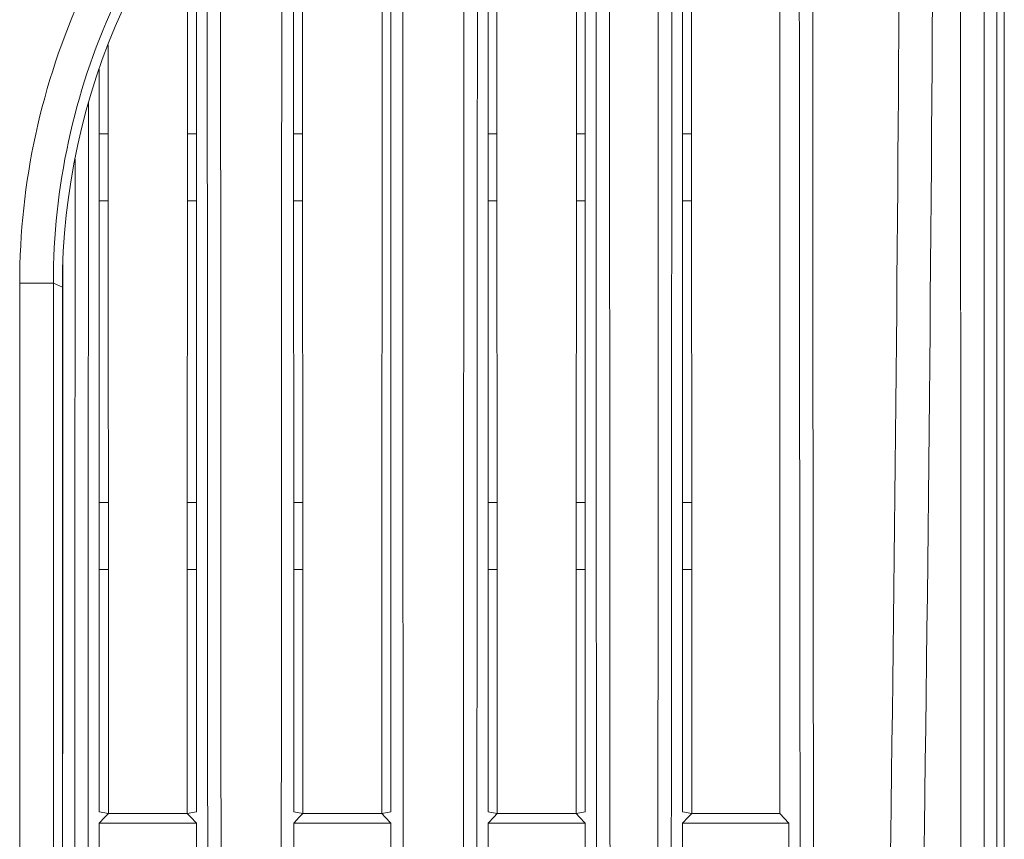
# Model space of a CAD drawing. Units: inches. Extents: x -31.1 to 24.4, y -25.9 to 31.4.
# Drawn here: x -3.7 to -3.1, y 10.4 to 10.9 of the extents above; entities that cross this region are included whole.
import ezdxf

# ---------------------------------------------------------------- set-up
doc = ezdxf.new("R2010")
doc.units = ezdxf.units.IN
doc.header["$MEASUREMENT"] = 0

# ---------------------------------------------------------------- blocks, each defined once
blk = doc.blocks.new('block 3283')
at = {"lineweight": 0}
blk.add_lwpolyline([(-3.35993, 10.45793), (-3.35454, 10.45903)], dxfattribs=at)
blk = doc.blocks.new('block 3284')
at = {"lineweight": 0}
blk.add_lwpolyline([(-3.4741, 10.45793), (-3.46871, 10.45903)], dxfattribs=at)
blk = doc.blocks.new('block 3285')
at = {"lineweight": 0}
blk.add_lwpolyline([(-3.58827, 10.45793), (-3.58288, 10.45903)], dxfattribs=at)
blk = doc.blocks.new('block 3358')
at = {"lineweight": 0}
blk.add_lwpolyline([(-3.63997, 10.45239), (-3.58288, 10.45239)], dxfattribs=at)
blk = doc.blocks.new('block 3359')
at = {"lineweight": 0}
blk.add_lwpolyline([(-3.52578, 10.45239), (-3.46871, 10.45239)], dxfattribs=at)
blk = doc.blocks.new('block 3360')
at = {"lineweight": 0}
blk.add_lwpolyline([(-3.41161, 10.45239), (-3.35454, 10.45239)], dxfattribs=at)
blk = doc.blocks.new('block 3361')
at = {"lineweight": 0}
blk.add_lwpolyline([(-3.29744, 10.45239), (-3.23496, 10.45239)], dxfattribs=at)
blk = doc.blocks.new('block 3366')
at = {"lineweight": 0}
blk.add_lwpolyline([(-3.63456, 10.45793), (-3.58827, 10.45793)], dxfattribs=at)
blk = doc.blocks.new('block 3367')
at = {"lineweight": 0}
blk.add_lwpolyline([(-3.52039, 10.45793), (-3.4741, 10.45793)], dxfattribs=at)
blk = doc.blocks.new('block 3368')
at = {"lineweight": 0}
blk.add_lwpolyline([(-3.40622, 10.45793), (-3.35993, 10.45793)], dxfattribs=at)
blk = doc.blocks.new('block 3369')
at = {"lineweight": 0}
blk.add_lwpolyline([(-3.29205, 10.45793), (-3.24035, 10.45793)], dxfattribs=at)
blk = doc.blocks.new('block 3379')
at = {"lineweight": 0}
blk.add_lwpolyline([(-3.66162, 10.493), (-3.66141, 10.493)], dxfattribs=at)
blk = doc.blocks.new('block 3408')
at = {"lineweight": 0}
blk.add_lwpolyline([(-3.29212, 10.60125), (-3.29744, 10.60125)], dxfattribs=at)
blk = doc.blocks.new('block 3409')
at = {"lineweight": 0}
blk.add_lwpolyline([(-3.35454, 10.60125), (-3.35986, 10.60125)], dxfattribs=at)
blk = doc.blocks.new('block 3410')
at = {"lineweight": 0}
blk.add_lwpolyline([(-3.40629, 10.60125), (-3.41161, 10.60125)], dxfattribs=at)
blk = doc.blocks.new('block 3411')
at = {"lineweight": 0}
blk.add_lwpolyline([(-3.52046, 10.60125), (-3.52578, 10.60125)], dxfattribs=at)
blk = doc.blocks.new('block 3412')
at = {"lineweight": 0}
blk.add_lwpolyline([(-3.58288, 10.60125), (-3.5882, 10.60125)], dxfattribs=at)
blk = doc.blocks.new('block 3413')
at = {"lineweight": 0}
blk.add_lwpolyline([(-3.63464, 10.60125), (-3.63997, 10.60125)], dxfattribs=at)
blk = doc.blocks.new('block 3416')
at = {"lineweight": 0}
blk.add_lwpolyline([(-3.63997, 10.64063), (-3.63466, 10.64063)], dxfattribs=at)
blk = doc.blocks.new('block 3417')
at = {"lineweight": 0}
blk.add_lwpolyline([(-3.58819, 10.64063), (-3.58288, 10.64063)], dxfattribs=at)
blk = doc.blocks.new('block 3418')
at = {"lineweight": 0}
blk.add_lwpolyline([(-3.52578, 10.64063), (-3.52047, 10.64063)], dxfattribs=at)
blk = doc.blocks.new('block 3419')
at = {"lineweight": 0}
blk.add_lwpolyline([(-3.41161, 10.64063), (-3.4063, 10.64063)], dxfattribs=at)
blk = doc.blocks.new('block 3420')
at = {"lineweight": 0}
blk.add_lwpolyline([(-3.35985, 10.64063), (-3.35454, 10.64063)], dxfattribs=at)
blk = doc.blocks.new('block 3421')
at = {"lineweight": 0}
blk.add_lwpolyline([(-3.29744, 10.64063), (-3.29213, 10.64063)], dxfattribs=at)
blk = doc.blocks.new('block 3428')
at = {"lineweight": 0}
blk.add_lwpolyline([(-3.68667, 10.76944), (-3.66691, 10.76944)], dxfattribs=at)
blk = doc.blocks.new('block 3430')
at = {"lineweight": 0}
blk.add_lwpolyline([(-3.63997, 10.45903), (-3.63456, 10.45793)], dxfattribs=at)
blk = doc.blocks.new('block 3431')
at = {"lineweight": 0}
blk.add_lwpolyline([(-3.52578, 10.45903), (-3.52039, 10.45793)], dxfattribs=at)
blk = doc.blocks.new('block 3432')
at = {"lineweight": 0}
blk.add_lwpolyline([(-3.41161, 10.45903), (-3.40622, 10.45793)], dxfattribs=at)
blk = doc.blocks.new('block 3433')
at = {"lineweight": 0}
blk.add_lwpolyline([(-3.29744, 10.45903), (-3.29205, 10.45793)], dxfattribs=at)
blk = doc.blocks.new('block 3444')
at = {"lineweight": 0}
blk.add_lwpolyline([(-3.66691, 10.76944), (-3.66162, 10.76703)], dxfattribs=at)
blk = doc.blocks.new('block 3545')
at = {"lineweight": 0}
blk.add_lwpolyline([(-3.2922, 10.81781), (-3.29744, 10.81781)], dxfattribs=at)
blk = doc.blocks.new('block 3546')
at = {"lineweight": 0}
blk.add_lwpolyline([(-3.35454, 10.81781), (-3.35978, 10.81781)], dxfattribs=at)
blk = doc.blocks.new('block 3547')
at = {"lineweight": 0}
blk.add_lwpolyline([(-3.40637, 10.81781), (-3.41161, 10.81781)], dxfattribs=at)
blk = doc.blocks.new('block 3548')
at = {"lineweight": 0}
blk.add_lwpolyline([(-3.52054, 10.81781), (-3.52578, 10.81781)], dxfattribs=at)
blk = doc.blocks.new('block 3549')
at = {"lineweight": 0}
blk.add_lwpolyline([(-3.58288, 10.81781), (-3.58812, 10.81781)], dxfattribs=at)
blk = doc.blocks.new('block 3550')
at = {"lineweight": 0}
blk.add_lwpolyline([(-3.63473, 10.81781), (-3.63997, 10.81781)], dxfattribs=at)
blk = doc.blocks.new('block 3551')
at = {"lineweight": 0}
blk.add_lwpolyline([(-3.63997, 10.85715), (-3.63473, 10.85715)], dxfattribs=at)
blk = doc.blocks.new('block 3552')
at = {"lineweight": 0}
blk.add_lwpolyline([(-3.5881, 10.85715), (-3.58288, 10.85715)], dxfattribs=at)
blk = doc.blocks.new('block 3553')
at = {"lineweight": 0}
blk.add_lwpolyline([(-3.5258, 10.85715), (-3.52056, 10.85715)], dxfattribs=at)
blk = doc.blocks.new('block 3554')
at = {"lineweight": 0}
blk.add_lwpolyline([(-3.41161, 10.85715), (-3.40639, 10.85715)], dxfattribs=at)
blk = doc.blocks.new('block 3555')
at = {"lineweight": 0}
blk.add_lwpolyline([(-3.35976, 10.85715), (-3.35454, 10.85715)], dxfattribs=at)
blk = doc.blocks.new('block 3556')
at = {"lineweight": 0}
blk.add_lwpolyline([(-3.29744, 10.85715), (-3.29222, 10.85715)], dxfattribs=at)
blk = doc.blocks.new('block 3618')
at = {"lineweight": 0}
blk.add_lwpolyline([(-3.23496, 10.45239), (-3.24035, 10.45793)], dxfattribs=at)
blk = doc.blocks.new('block 3744')
at = {"lineweight": 0}
blk.add_lwpolyline([(-3.56874, 11.02062), (-3.56831, 10.28237)], dxfattribs=at)
blk = doc.blocks.new('block 3745')
at = {"lineweight": 0}
blk.add_lwpolyline([(-3.34043, 11.22605), (-3.33997, 10.28237)], dxfattribs=at)
blk = doc.blocks.new('block 3747')
at = {"lineweight": 0}
blk.add_lwpolyline([(-3.68667, 9.82238), (-3.68667, 10.76944)], dxfattribs=at)
blk = doc.blocks.new('block 3749')
at = {"lineweight": 0}
blk.add_lwpolyline([(-3.66691, 9.82238), (-3.66691, 10.76944)], dxfattribs=at)
blk = doc.blocks.new('block 3751')
at = {"lineweight": 0}
blk.add_lwpolyline([(-3.66162, 9.81797), (-3.66162, 10.76703)], dxfattribs=at)
blk = doc.blocks.new('block 3752')
at = {"lineweight": 0}
blk.add_lwpolyline([(-3.66141, 10.78491), (-3.66141, 10.493)], dxfattribs=at)
blk = doc.blocks.new('block 3798')
at = {"lineweight": 0}
blk.add_lwpolyline([(-3.42573, 11.1516), (-3.42618, 10.28237)], dxfattribs=at)
blk = doc.blocks.new('block 3799')
at = {"lineweight": 0}
blk.add_lwpolyline([(-3.31155, 11.25127), (-3.31201, 10.28237)], dxfattribs=at)
blk = doc.blocks.new('block 3800')
at = {"lineweight": 0}
blk.add_lwpolyline([(-3.65414, 10.84227), (-3.65452, 10.28237)], dxfattribs=at)
blk = doc.blocks.new('block 3911')
at = {"lineweight": 0}
blk.add_lwpolyline([(-3.13406, 8.8787), (-3.13411, 12.62741)], dxfattribs=at)
blk = doc.blocks.new('block 3912')
at = {"lineweight": 0}
blk.add_lwpolyline([(-3.12027, 13.05991), (-3.12027, 8.85913)], dxfattribs=at)
blk = doc.blocks.new('block 3913')
at = {"lineweight": 0}
blk.add_lwpolyline([(-3.1128, 11.0292), (-3.1128, 10.11308)], dxfattribs=at)
blk = doc.blocks.new('block 3916')
at = {"lineweight": 0}
blk.add_lwpolyline([(-3.10848, 12.62741), (-3.10848, 8.8787)], dxfattribs=at)
blk = doc.blocks.new('block 6857')
at = {"lineweight": 0}
blk.add_open_spline([(-3.15805, 10.27514), (-3.15114, 10.68937), (-3.14852, 11.10368), (-3.1502, 11.51795)], degree=3, dxfattribs=at)
blk = doc.blocks.new('block 6859')
at = {"lineweight": 0}
blk.add_open_spline([(-3.17772, 10.28237), (-3.17121, 10.66846), (-3.16852, 11.05462), (-3.16963, 11.44078)], degree=3, dxfattribs=at)
blk = doc.blocks.new('block 9811')
at = {"lineweight": 0}
blk.add_open_spline([(-3.68667, 10.76944), (-3.68667, 10.79876), (-3.6835, 10.82818), (-3.67724, 10.85691), (-3.67099, 10.88564), (-3.66164, 10.91368), (-3.64941, 10.94038), (-3.63718, 10.96712), (-3.62209, 10.99251), (-3.60445, 11.01604), (-3.58679, 11.03957), (-3.56659, 11.0612), (-3.54442, 11.08043)], degree=3, knots=[0, 0, 0, 0, 1, 1, 1, 2, 2, 2, 3, 3, 3, 4, 4, 4, 4], dxfattribs=at)
blk = doc.blocks.new('block 9829')
at = {"lineweight": 0}
blk.add_open_spline([(-3.66691, 10.76944), (-3.66691, 10.79734), (-3.66393, 10.82532), (-3.658, 10.85267), (-3.65209, 10.87999), (-3.64324, 10.90669), (-3.63168, 10.93211), (-3.62011, 10.95757), (-3.60581, 10.98179), (-3.58908, 11.00422), (-3.57236, 11.02665), (-3.5532, 11.04728), (-3.53215, 11.06561)], degree=3, knots=[0, 0, 0, 0, 1, 1, 1, 2, 2, 2, 3, 3, 3, 4, 4, 4, 4], dxfattribs=at)
blk = doc.blocks.new('block 10141')
at = {"lineweight": 0}
blk.add_lwpolyline([(-3.52578, 10.45903), (-3.5258, 10.99736)], dxfattribs=at)
blk = doc.blocks.new('block 10161')
at = {"lineweight": 0}
blk.add_lwpolyline([(-3.29744, 10.99736), (-3.29744, 10.45903)], dxfattribs=at)
blk = doc.blocks.new('block 10162')
at = {"lineweight": 0}
blk.add_lwpolyline([(-3.35454, 10.45903), (-3.35454, 10.99736)], dxfattribs=at)
blk = doc.blocks.new('block 10174')
at = {"lineweight": 0}
blk.add_lwpolyline([(-3.41161, 10.99736), (-3.41161, 10.45903)], dxfattribs=at)
blk = doc.blocks.new('block 10175')
at = {"lineweight": 0}
blk.add_lwpolyline([(-3.46871, 10.45903), (-3.46871, 10.99736)], dxfattribs=at)
blk = doc.blocks.new('block 10179')
at = {"lineweight": 0}
blk.add_lwpolyline([(-3.58288, 10.45903), (-3.58288, 10.99736)], dxfattribs=at)
blk = doc.blocks.new('block 10182')
at = {"lineweight": 0}
blk.add_lwpolyline([(-3.63997, 10.89498), (-3.63997, 10.45903)], dxfattribs=at)
blk = doc.blocks.new('block 10194')
at = {"lineweight": 0}
blk.add_lwpolyline([(-3.29225, 10.9984), (-3.29205, 10.45793)], dxfattribs=at)
blk = doc.blocks.new('block 10208')
at = {"lineweight": 0}
blk.add_lwpolyline([(-3.35993, 10.45793), (-3.35973, 10.9984)], dxfattribs=at)
blk = doc.blocks.new('block 10214')
at = {"lineweight": 0}
blk.add_lwpolyline([(-3.40642, 10.9984), (-3.40622, 10.45793)], dxfattribs=at)
blk = doc.blocks.new('block 10219')
at = {"lineweight": 0}
blk.add_lwpolyline([(-3.4741, 10.45793), (-3.4739, 10.9984)], dxfattribs=at)
blk = doc.blocks.new('block 10221')
at = {"lineweight": 0}
blk.add_open_spline([(-3.22893, 11.3333), (-3.22893, 11.24359), (-3.22893, 11.15388), (-3.2289, 11.06417), (-3.22881, 10.80268), (-3.22859, 10.5412), (-3.22812, 10.27972)], degree=3, knots=[0, 0, 0, 0, 1, 1, 1, 2, 2, 2, 2], dxfattribs=at)
blk = doc.blocks.new('block 10222')
at = {"lineweight": 0}
blk.add_lwpolyline([(-3.52039, 10.45793), (-3.52059, 10.9984)], dxfattribs=at)
blk = doc.blocks.new('block 10227')
at = {"lineweight": 0}
blk.add_lwpolyline([(-3.58827, 10.45793), (-3.58807, 10.99564)], dxfattribs=at)
blk = doc.blocks.new('block 10231')
at = {"lineweight": 0}
blk.add_lwpolyline([(-3.63475, 10.90938), (-3.63456, 10.45793)], dxfattribs=at)
blk = doc.blocks.new('block 10233')
at = {"lineweight": 0}
blk.add_open_spline([(-3.30371, 11.25812), (-3.30371, 11.17472), (-3.30371, 11.09135), (-3.30373, 11.00798), (-3.30379, 10.76523), (-3.30392, 10.52249), (-3.30416, 10.27975)], degree=3, knots=[0, 0, 0, 0, 1, 1, 1, 2, 2, 2, 2], dxfattribs=at)
blk = doc.blocks.new('block 10244')
at = {"lineweight": 0}
blk.add_open_spline([(-3.34827, 11.21923), (-3.34827, 11.13913), (-3.34825, 11.05907), (-3.34824, 10.97897), (-3.34818, 10.74591), (-3.34805, 10.51281), (-3.34781, 10.27975)], degree=3, knots=[0, 0, 0, 0, 1, 1, 1, 2, 2, 2, 2], dxfattribs=at)
blk = doc.blocks.new('block 10249')
at = {"lineweight": 0}
blk.add_lwpolyline([(-3.52578, 10.45239), (-3.52247, 10.4558)], dxfattribs=at)
blk = doc.blocks.new('block 10250')
at = {"lineweight": 0}
blk.add_lwpolyline([(-3.52247, 10.4558), (-3.52039, 10.45793)], dxfattribs=at)
blk = doc.blocks.new('block 10253')
at = {"lineweight": 0}
blk.add_open_spline([(-3.41788, 11.15846), (-3.4179, 11.08353), (-3.4179, 11.00863), (-3.41791, 10.9337), (-3.41798, 10.71573), (-3.4181, 10.49772), (-3.41834, 10.27975)], degree=3, knots=[0, 0, 0, 0, 1, 1, 1, 2, 2, 2, 2], dxfattribs=at)
blk = doc.blocks.new('block 10260')
at = {"lineweight": 0}
blk.add_lwpolyline([(-3.58288, 10.45239), (-3.58288, 10.41098)], dxfattribs=at)
blk = doc.blocks.new('block 10261')
at = {"lineweight": 0}
blk.add_lwpolyline([(-3.63997, 10.41098), (-3.63997, 10.45239)], dxfattribs=at)
blk = doc.blocks.new('block 10263')
at = {"lineweight": 0}
blk.add_lwpolyline([(-3.46871, 10.45239), (-3.46871, 10.41098)], dxfattribs=at)
blk = doc.blocks.new('block 10264')
at = {"lineweight": 0}
blk.add_lwpolyline([(-3.5258, 10.41098), (-3.52578, 10.45239)], dxfattribs=at)
blk = doc.blocks.new('block 10267')
at = {"lineweight": 0}
blk.add_lwpolyline([(-3.35454, 10.45239), (-3.35454, 10.41098)], dxfattribs=at)
blk = doc.blocks.new('block 10268')
at = {"lineweight": 0}
blk.add_lwpolyline([(-3.41161, 10.41098), (-3.41161, 10.45239)], dxfattribs=at)
blk = doc.blocks.new('block 10272')
at = {"lineweight": 0}
blk.add_open_spline([(-3.2211, 11.34367), (-3.2211, 11.2533), (-3.22108, 11.16294), (-3.22106, 11.07257), (-3.22097, 10.80916), (-3.22075, 10.54578), (-3.22027, 10.28237)], degree=3, knots=[0, 0, 0, 0, 1, 1, 1, 2, 2, 2, 2], dxfattribs=at)
blk = doc.blocks.new('block 10273')
at = {"lineweight": 0}
blk.add_open_spline([(-3.4618, 11.12011), (-3.46179, 11.0487), (-3.46177, 10.97728), (-3.46175, 10.90586), (-3.46168, 10.69802), (-3.46155, 10.49018), (-3.46132, 10.28237)], degree=3, knots=[0, 0, 0, 0, 1, 1, 1, 2, 2, 2, 2], dxfattribs=at)
blk = doc.blocks.new('block 10277')
at = {"lineweight": 0}
blk.add_lwpolyline([(-3.23496, 10.45239), (-3.23493, 10.41098)], dxfattribs=at)
blk = doc.blocks.new('block 10278')
at = {"lineweight": 0}
blk.add_lwpolyline([(-3.29744, 10.41098), (-3.29744, 10.45239)], dxfattribs=at)
blk = doc.blocks.new('block 10289')
at = {"lineweight": 0}
blk.add_lwpolyline([(-3.29744, 10.45239), (-3.29413, 10.4558)], dxfattribs=at)
blk = doc.blocks.new('block 10292')
at = {"lineweight": 0}
blk.add_lwpolyline([(-3.29413, 10.4558), (-3.29205, 10.45793)], dxfattribs=at)
blk = doc.blocks.new('block 10325')
at = {"lineweight": 0}
blk.add_lwpolyline([(-3.35454, 10.45239), (-3.35785, 10.4558)], dxfattribs=at)
blk = doc.blocks.new('block 10326')
at = {"lineweight": 0}
blk.add_lwpolyline([(-3.35785, 10.4558), (-3.35993, 10.45793)], dxfattribs=at)
blk = doc.blocks.new('block 10335')
at = {"lineweight": 0}
blk.add_lwpolyline([(-3.41161, 10.45239), (-3.4083, 10.4558)], dxfattribs=at)
blk = doc.blocks.new('block 10336')
at = {"lineweight": 0}
blk.add_lwpolyline([(-3.4083, 10.4558), (-3.40622, 10.45793)], dxfattribs=at)
blk = doc.blocks.new('block 10357')
at = {"lineweight": 0}
blk.add_lwpolyline([(-3.46871, 10.45239), (-3.47202, 10.4558)], dxfattribs=at)
blk = doc.blocks.new('block 10358')
at = {"lineweight": 0}
blk.add_lwpolyline([(-3.47202, 10.4558), (-3.4741, 10.45793)], dxfattribs=at)
blk = doc.blocks.new('block 10360')
at = {"lineweight": 0}
blk.add_lwpolyline([(-3.58288, 10.45239), (-3.58619, 10.4558)], dxfattribs=at)
blk = doc.blocks.new('block 10370')
at = {"lineweight": 0}
blk.add_lwpolyline([(-3.58619, 10.4558), (-3.58827, 10.45793)], dxfattribs=at)
blk = doc.blocks.new('block 10376')
at = {"lineweight": 0}
blk.add_lwpolyline([(-3.57659, 11.0108), (-3.57616, 10.27975)], dxfattribs=at)
blk = doc.blocks.new('block 10390')
at = {"lineweight": 0}
blk.add_lwpolyline([(-3.63997, 10.45239), (-3.63666, 10.4558)], dxfattribs=at)
blk = doc.blocks.new('block 10393')
at = {"lineweight": 0}
blk.add_lwpolyline([(-3.63666, 10.4558), (-3.63456, 10.45793)], dxfattribs=at)
blk = doc.blocks.new('block 10394')
at = {"lineweight": 0}
blk.add_lwpolyline([(-3.64629, 10.87544), (-3.64669, 10.27975)], dxfattribs=at)
blk = doc.blocks.new('block 10395')
at = {"lineweight": 0}
blk.add_lwpolyline([(-3.53319, 10.28237), (-3.5327, 11.05786)], dxfattribs=at)
blk = doc.blocks.new('block 10409')
at = {"lineweight": 0}
blk.add_lwpolyline([(-3.24035, 10.45793), (-3.24035, 10.9984)], dxfattribs=at)
blk = doc.blocks.new('block 11114')
at = {"lineweight": 0}
blk.add_open_spline([(-3.52697, 11.06327), (-3.61254, 10.98858), (-3.66162, 10.88061), (-3.66162, 10.76703)], degree=3, dxfattribs=at)

msp = doc.modelspace()

# ---------------------------------------------------------------- block references
for name in ['block 3912', 'block 3911', 'block 3916', 'block 6857', 'block 6859', 'block 10272', 'block 10221', 'block 10233', 'block 3799', 'block 3745', 'block 10244', 'block 10253', 'block 3798', 'block 10273', 'block 9811', 'block 9829', 'block 11114', 'block 10395', 'block 3913', 'block 3744', 'block 10376', 'block 10179', 'block 10141', 'block 10222', 'block 10219', 'block 10175', 'block 10174', 'block 10214', 'block 10208', 'block 10162', 'block 10161', 'block 10194', 'block 10409', 'block 10227', 'block 10231', 'block 10182', 'block 10394', 'block 3551', 'block 3552', 'block 3553', 'block 3554', 'block 3555', 'block 3556', 'block 3800', 'block 3550', 'block 3549', 'block 3548', 'block 3547', 'block 3546', 'block 3545', 'block 3752', 'block 3428', 'block 3747', 'block 3444', 'block 3749', 'block 3751', 'block 3416', 'block 3417', 'block 3418', 'block 3419', 'block 3420', 'block 3421', 'block 3413', 'block 3412', 'block 3411', 'block 3410', 'block 3409', 'block 3408', 'block 3379', 'block 3430', 'block 10390', 'block 10393', 'block 3366', 'block 3285', 'block 10370', 'block 10360', 'block 3431', 'block 10249', 'block 10250', 'block 3367', 'block 3284', 'block 10358', 'block 10357', 'block 3432', 'block 10335', 'block 10336', 'block 3368', 'block 3283', 'block 10326', 'block 10325', 'block 3433', 'block 10289', 'block 10292', 'block 3369', 'block 3618', 'block 3358', 'block 10261', 'block 10260', 'block 10264', 'block 3359', 'block 10263', 'block 3360', 'block 10268', 'block 10267', 'block 3361', 'block 10278', 'block 10277']:
    msp.add_blockref(name, (0, 0))

doc.saveas('drawing.dxf')
